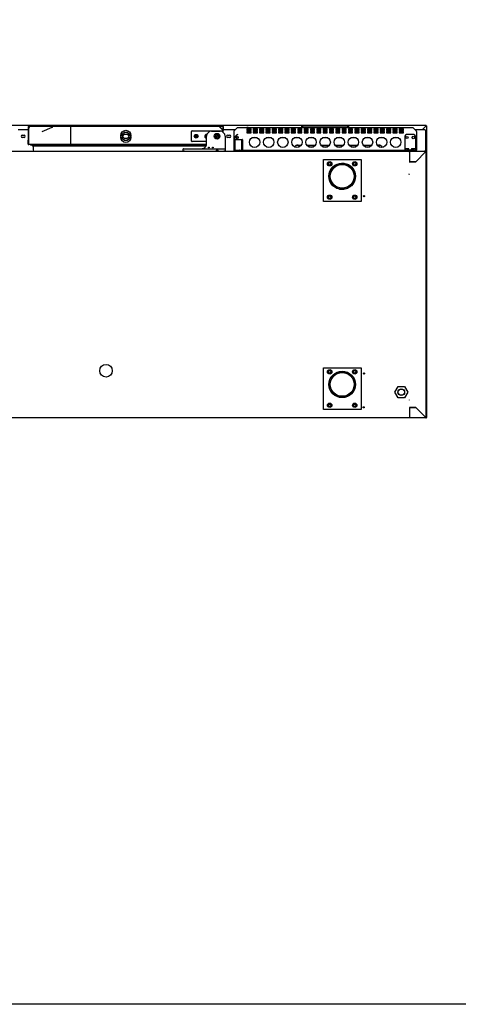
# Model space of a CAD drawing. Units: millimetres. Extents: x 635 to 4107, y 366 to 1401.
# Drawn here: x 1702 to 1755, y 745 to 863 of the extents above; entities that cross this region are included whole.
import ezdxf

# ---------------------------------------------------------------- set-up
doc = ezdxf.new("R2010")
doc.units = ezdxf.units.MM
doc.layers.add('DV27_0', color=7, linetype='Continuous')

msp = doc.modelspace()

# ---------------------------------------------------------------- linework, layer by layer
msp.add_lwpolyline([(1514.717, 1021.754), (1894.717, 1021.754), (1894.717, 744.754), (1514.717, 744.754)], close=True)
at = {"layer": 'DV27_0', "color": 7}
for p, q in [((1750.731, 849.951), (1652.811, 849.951)), ((1703.141, 849.832), (1703.111, 849.832)), ((1703.111, 849.531), (1703.111, 849.832)), ((1703.141, 849.832), (1703.111, 849.832)), ((1703.111, 849.531), (1703.111, 849.832)), ((1703.141, 849.832), (1703.111, 849.832)), ((1703.111, 849.531), (1703.111, 849.832)), ((1703.118, 849.545), (1703.279, 849.824)), ((1703.142, 849.833), (1703.12, 849.854)), ((1703.142, 849.833), (1703.12, 849.854)), ((1703.142, 849.833), (1703.12, 849.854)), ((1703.141, 849.586), (1703.141, 849.832)), ((1703.141, 849.586), (1703.141, 849.832)), ((1703.141, 849.586), (1703.141, 849.832)), ((1703.142, 849.854), (1703.142, 849.863)), ((1703.142, 849.863), (1703.332, 849.863)), ((1703.142, 849.854), (1703.142, 849.863)), ((1703.142, 849.863), (1703.332, 849.863)), ((1703.142, 849.854), (1703.142, 849.863)), ((1703.142, 849.863), (1703.332, 849.863)), ((1703.142, 849.587), (1703.142, 849.854)), ((1703.142, 849.587), (1703.142, 849.854)), ((1703.142, 849.587), (1703.142, 849.854)), ((1703.257, 849.864), (1703.191, 849.864)), ((1703.261, 849.863), (1703.191, 849.863)), ((1703.257, 849.864), (1703.339, 849.864)), ((1703.257, 849.864), (1703.257, 849.863)), ((1703.261, 849.863), (1703.261, 849.863)), ((1703.339, 849.864), (1703.348, 849.864)), ((1703.348, 849.864), (1705.898, 849.864)), ((1705.929, 849.71), (1704.7, 849.188)), ((1705.898, 849.864), (1705.918, 849.864)), ((1705.918, 849.864), (1726.292, 849.864)), ((1705.931, 849.863), (1707.909, 849.863)), ((1705.931, 849.863), (1707.909, 849.863)), ((1705.931, 849.863), (1707.909, 849.863)), ((1707.913, 849.863), (1708.155, 849.863)), ((1725.925, 849.863), (1708.155, 849.863)), ((1708.155, 849.832), (1708.155, 849.863)), ((1708.155, 849.863), (1708.155, 849.863)), ((1708.155, 849.833), (1708.155, 849.783)), ((1708.155, 849.832), (1708.155, 847.683)), ((1708.155, 849.783), (1708.155, 847.732)), ((1725.925, 849.863), (1726.407, 849.863)), ((1725.925, 849.863), (1725.925, 849.854)), ((1725.925, 849.863), (1726.407, 849.863)), ((1725.925, 849.863), (1726.407, 849.863)), ((1726.407, 849.35), (1725.925, 849.833)), ((1726.402, 849.355), (1725.925, 849.832)), ((1726.428, 849.372), (1725.946, 849.854)), ((1726.287, 849.863), (1726.287, 849.863)), ((1726.287, 849.863), (1726.357, 849.863)), ((1726.292, 849.863), (1726.292, 849.864)), ((1726.292, 849.864), (1726.357, 849.864)), ((1726.407, 849.854), (1726.407, 849.863)), ((1726.407, 849.854), (1726.407, 849.863)), ((1726.407, 849.854), (1726.407, 849.863)), ((1726.407, 849.372), (1726.407, 849.854)), ((1726.407, 849.833), (1726.428, 849.854)), ((1726.407, 849.372), (1726.407, 849.854)), ((1726.407, 849.833), (1726.428, 849.854)), ((1726.407, 849.372), (1726.407, 849.854)), ((1726.407, 849.833), (1726.428, 849.854)), ((1726.407, 849.832), (1726.407, 849.393)), ((1726.407, 849.832), (1726.437, 849.832)), ((1726.407, 849.832), (1726.407, 849.393)), ((1726.407, 849.832), (1726.437, 849.832)), ((1726.407, 849.832), (1726.407, 849.393)), ((1726.407, 849.832), (1726.437, 849.832)), ((1726.437, 849.832), (1726.437, 849.355)), ((1726.437, 849.832), (1726.437, 849.355)), ((1726.437, 849.832), (1726.437, 849.355)), ((1728.12, 849.691), (1727.694, 849.265)), ((1727.694, 849.264), (1728.12, 849.69)), ((1728.12, 849.69), (1728.12, 849.691)), ((1728.149, 849.703), (1749.115, 849.703)), ((1728.149, 849.702), (1728.149, 849.703)), ((1729.307, 849.713), (1729.257, 849.713)), ((1729.257, 849.713), (1729.257, 849.703)), ((1729.407, 849.713), (1729.307, 849.713)), ((1729.407, 849.703), (1729.407, 849.713)), ((1735.529, 849.708), (1735.529, 849.703)), ((1735.546, 849.708), (1735.546, 849.703)), ((1735.604, 849.708), (1735.605, 849.708)), ((1735.604, 849.708), (1735.604, 849.703)), ((1735.605, 849.708), (1735.797, 849.708)), ((1735.605, 849.708), (1735.605, 849.703)), ((1735.797, 849.708), (1735.797, 849.703)), ((1735.852, 849.703), (1735.852, 849.863)), ((1735.852, 849.863), (1736.002, 849.863)), ((1741.282, 849.863), (1736.002, 849.863)), ((1741.282, 849.863), (1741.432, 849.863)), ((1741.432, 849.863), (1741.432, 849.703)), ((1741.757, 849.708), (1741.757, 849.703)), ((1741.757, 849.708), (1741.757, 849.703)), ((1747.857, 849.713), (1747.957, 849.713)), ((1747.857, 849.703), (1747.857, 849.713)), ((1747.957, 849.713), (1748.007, 849.713)), ((1748.007, 849.713), (1748.007, 849.703)), ((1749.115, 849.702), (1749.115, 849.703)), ((1749.57, 849.265), (1749.144, 849.691)), ((1749.144, 849.69), (1749.144, 849.691)), ((1749.144, 849.69), (1749.57, 849.264)), ((1750.731, 849.911), (1750.293, 849.473)), ((1750.73, 849.911), (1750.293, 849.473)), ((1750.731, 849.951), (1750.731, 849.912)), ((1750.732, 849.912), (1750.76, 849.912)), ((1750.76, 849.912), (1750.772, 849.912)), ((1750.772, 849.912), (1750.772, 817.451)), ((1701.861, 849.473), (1703.111, 849.473)), ((1702.361, 848.788), (1702.586, 848.788)), ((1702.586, 848.513), (1702.361, 848.513)), ((1703.111, 849.355), (1703.111, 849.475)), ((1703.111, 849.355), (1703.111, 849.475)), ((1703.111, 849.355), (1703.111, 849.475)), ((1703.111, 849.355), (1703.141, 849.355)), ((1703.111, 847.683), (1703.111, 849.355)), ((1703.111, 849.355), (1703.141, 849.355)), ((1703.111, 847.683), (1703.111, 849.355)), ((1703.111, 849.355), (1703.141, 849.355)), ((1703.111, 847.683), (1703.111, 849.355)), ((1703.141, 849.355), (1703.141, 849.439)), ((1703.141, 849.355), (1703.141, 849.439)), ((1703.141, 849.355), (1703.141, 849.439)), ((1703.141, 847.683), (1703.141, 849.355)), ((1703.141, 847.683), (1703.141, 849.355)), ((1703.141, 847.683), (1703.141, 849.355)), ((1703.142, 849.35), (1703.142, 849.372)), ((1703.142, 849.35), (1703.142, 849.372)), ((1703.142, 849.35), (1703.142, 849.372)), ((1703.142, 847.683), (1703.142, 849.35)), ((1703.142, 847.683), (1703.142, 849.35)), ((1703.142, 847.683), (1703.142, 849.35)), ((1722.637, 848.077), (1722.637, 849.227)), ((1722.712, 849.302), (1726.312, 849.302)), ((1723.062, 848.627), (1723.062, 848.677)), ((1723.062, 848.677), (1723.162, 848.677)), ((1723.162, 848.627), (1723.062, 848.627)), ((1723.162, 848.677), (1723.162, 848.777)), ((1723.162, 848.777), (1723.212, 848.777)), ((1723.162, 848.527), (1723.162, 848.627)), ((1723.212, 848.527), (1723.162, 848.527)), ((1723.212, 848.777), (1723.212, 848.677)), ((1723.212, 848.677), (1723.312, 848.677)), ((1723.312, 848.627), (1723.212, 848.627)), ((1723.212, 848.627), (1723.212, 848.527)), ((1723.312, 848.677), (1723.312, 848.627)), ((1724.312, 848.627), (1724.312, 848.677)), ((1724.312, 848.677), (1724.412, 848.677)), ((1724.412, 848.627), (1724.312, 848.627)), ((1724.412, 848.677), (1724.412, 848.777)), ((1724.412, 848.777), (1724.451, 848.777)), ((1724.412, 848.527), (1724.412, 848.627)), ((1724.437, 848.527), (1724.412, 848.527)), ((1724.437, 847.752), (1724.437, 848.652)), ((1725.037, 849.252), (1726.052, 849.252)), ((1725.59, 848.709), (1725.687, 848.765)), ((1725.59, 848.596), (1725.59, 848.709)), ((1725.687, 848.54), (1725.59, 848.596)), ((1725.687, 848.765), (1725.785, 848.709)), ((1725.785, 848.596), (1725.687, 848.54)), ((1725.785, 848.709), (1725.785, 848.596)), ((1726.387, 849.227), (1726.387, 849.15)), ((1726.402, 849.14), (1726.402, 849.355)), ((1726.407, 849.35), (1726.407, 849.372)), ((1726.407, 849.35), (1726.407, 849.372)), ((1726.407, 849.35), (1726.407, 849.372)), ((1726.407, 849.136), (1726.407, 849.35)), ((1726.407, 849.136), (1726.407, 849.35)), ((1726.407, 849.136), (1726.407, 849.35)), ((1726.407, 849.136), (1726.407, 849.35)), ((1726.437, 849.473), (1727.902, 849.473)), ((1726.437, 849.355), (1726.437, 849.35)), ((1726.437, 849.355), (1726.437, 849.355)), ((1726.437, 849.355), (1726.437, 849.35)), ((1726.437, 849.355), (1726.437, 849.355)), ((1726.437, 849.355), (1726.437, 849.35)), ((1726.437, 849.355), (1726.437, 849.355)), ((1726.437, 849.112), (1726.437, 849.35)), ((1726.652, 848.652), (1726.652, 847.177)), ((1726.961, 848.788), (1727.186, 848.788)), ((1727.186, 848.513), (1726.961, 848.513)), ((1727.682, 849.236), (1727.682, 849.236)), ((1727.682, 849.236), (1727.682, 849.236)), ((1727.682, 849.236), (1727.682, 848.418)), ((1727.694, 849.265), (1727.694, 849.264)), ((1727.907, 848.667), (1727.694, 848.447)), ((1728.116, 848.824), (1727.727, 848.425)), ((1728.12, 848.885), (1727.907, 848.667)), ((1728.148, 848.857), (1728.116, 848.824)), ((1728.148, 848.857), (1728.12, 848.885)), ((1728.149, 848.883), (1728.149, 848.897)), ((1729.257, 849.544), (1729.257, 849.432)), ((1729.757, 849.544), (1729.257, 849.544)), ((1729.757, 849.505), (1729.257, 849.505)), ((1729.257, 849.432), (1729.757, 849.432)), ((1729.257, 849.356), (1729.257, 849.243)), ((1729.757, 849.356), (1729.257, 849.356)), ((1729.757, 849.317), (1729.257, 849.317)), ((1729.257, 849.243), (1729.757, 849.243)), ((1729.257, 849.167), (1729.257, 849.054)), ((1729.757, 849.167), (1729.257, 849.167)), ((1729.757, 849.128), (1729.257, 849.128)), ((1729.257, 849.054), (1729.757, 849.054)), ((1729.669, 849.128), (1729.669, 849.054)), ((1729.757, 849.432), (1729.757, 849.544)), ((1729.757, 849.243), (1729.757, 849.356)), ((1729.757, 849.054), (1729.757, 849.167)), ((1730.017, 849.544), (1730.017, 849.432)), ((1730.517, 849.544), (1730.017, 849.544)), ((1730.517, 849.505), (1730.017, 849.505)), ((1730.017, 849.432), (1730.517, 849.432)), ((1730.017, 849.356), (1730.017, 849.243)), ((1730.517, 849.356), (1730.017, 849.356)), ((1730.517, 849.317), (1730.017, 849.317)), ((1730.017, 849.243), (1730.517, 849.243)), ((1730.017, 849.167), (1730.017, 849.054)), ((1730.517, 849.167), (1730.017, 849.167)), ((1730.517, 849.128), (1730.017, 849.128)), ((1730.017, 849.054), (1730.517, 849.054)), ((1730.094, 849.128), (1730.094, 849.054)), ((1730.517, 849.432), (1730.517, 849.544)), ((1730.517, 849.243), (1730.517, 849.356)), ((1730.517, 849.054), (1730.517, 849.167)), ((1730.778, 849.544), (1730.778, 849.432)), ((1731.278, 849.544), (1730.778, 849.544)), ((1731.278, 849.505), (1730.778, 849.505)), ((1730.778, 849.432), (1731.278, 849.432)), ((1730.778, 849.356), (1730.778, 849.243)), ((1731.278, 849.356), (1730.778, 849.356)), ((1731.278, 849.317), (1730.778, 849.317)), ((1731.278, 849.309), (1730.778, 849.309)), ((1730.778, 849.243), (1731.278, 849.243)), ((1730.778, 849.167), (1730.778, 849.054)), ((1731.278, 849.167), (1730.778, 849.167)), ((1731.278, 849.128), (1730.778, 849.128)), ((1730.778, 849.054), (1731.278, 849.054)), ((1731.278, 849.432), (1731.278, 849.544)), ((1731.278, 849.243), (1731.278, 849.356)), ((1731.278, 849.054), (1731.278, 849.167)), ((1731.538, 849.544), (1731.538, 849.432)), ((1732.038, 849.544), (1731.538, 849.544)), ((1732.038, 849.505), (1731.538, 849.505)), ((1731.538, 849.432), (1732.038, 849.432)), ((1731.538, 849.356), (1731.538, 849.243)), ((1732.038, 849.356), (1731.538, 849.356)), ((1732.038, 849.317), (1731.538, 849.317)), ((1732.038, 849.309), (1731.538, 849.309)), ((1731.538, 849.243), (1732.038, 849.243)), ((1731.538, 849.167), (1731.538, 849.054)), ((1732.038, 849.167), (1731.538, 849.167)), ((1732.038, 849.128), (1731.538, 849.128)), ((1731.538, 849.054), (1732.038, 849.054)), ((1732.038, 849.432), (1732.038, 849.544)), ((1732.038, 849.243), (1732.038, 849.356)), ((1732.038, 849.054), (1732.038, 849.167)), ((1732.299, 849.544), (1732.299, 849.432)), ((1732.799, 849.544), (1732.299, 849.544)), ((1732.799, 849.505), (1732.299, 849.505)), ((1732.299, 849.432), (1732.799, 849.432)), ((1732.299, 849.356), (1732.299, 849.243)), ((1732.799, 849.356), (1732.299, 849.356)), ((1732.799, 849.317), (1732.299, 849.317)), ((1732.799, 849.309), (1732.299, 849.309)), ((1732.299, 849.243), (1732.799, 849.243)), ((1732.299, 849.167), (1732.299, 849.054)), ((1732.799, 849.167), (1732.299, 849.167)), ((1732.799, 849.128), (1732.299, 849.128)), ((1732.299, 849.054), (1732.799, 849.054)), ((1732.799, 849.432), (1732.799, 849.544)), ((1732.799, 849.243), (1732.799, 849.356)), ((1732.799, 849.054), (1732.799, 849.167)), ((1733.059, 849.544), (1733.059, 849.432)), ((1733.559, 849.544), (1733.059, 849.544)), ((1733.559, 849.505), (1733.059, 849.505)), ((1733.059, 849.432), (1733.559, 849.432)), ((1733.059, 849.356), (1733.059, 849.243)), ((1733.559, 849.356), (1733.059, 849.356)), ((1733.559, 849.317), (1733.059, 849.317)), ((1733.559, 849.309), (1733.059, 849.309)), ((1733.059, 849.243), (1733.559, 849.243)), ((1733.059, 849.167), (1733.059, 849.054)), ((1733.559, 849.167), (1733.059, 849.167)), ((1733.559, 849.128), (1733.059, 849.128)), ((1733.059, 849.054), (1733.559, 849.054)), ((1733.559, 849.432), (1733.559, 849.544)), ((1733.559, 849.243), (1733.559, 849.356)), ((1733.559, 849.054), (1733.559, 849.167)), ((1733.819, 849.544), (1733.819, 849.432)), ((1734.319, 849.544), (1733.819, 849.544)), ((1734.319, 849.505), (1733.819, 849.505)), ((1733.819, 849.432), (1734.319, 849.432)), ((1733.819, 849.356), (1733.819, 849.243)), ((1734.319, 849.356), (1733.819, 849.356)), ((1734.319, 849.317), (1733.819, 849.317)), ((1734.319, 849.309), (1733.819, 849.309)), ((1733.819, 849.243), (1734.319, 849.243)), ((1733.819, 849.167), (1733.819, 849.054)), ((1734.319, 849.167), (1733.819, 849.167)), ((1734.319, 849.128), (1733.819, 849.128)), ((1733.819, 849.054), (1734.319, 849.054)), ((1734.319, 849.432), (1734.319, 849.544)), ((1734.319, 849.243), (1734.319, 849.356)), ((1734.319, 849.054), (1734.319, 849.167)), ((1734.58, 849.544), (1734.58, 849.432)), ((1735.08, 849.544), (1734.58, 849.544)), ((1735.08, 849.505), (1734.58, 849.505)), ((1734.58, 849.432), (1735.08, 849.432)), ((1734.58, 849.356), (1734.58, 849.243)), ((1735.08, 849.356), (1734.58, 849.356)), ((1735.08, 849.317), (1734.58, 849.317)), ((1735.08, 849.309), (1734.58, 849.309)), ((1734.58, 849.243), (1735.08, 849.243)), ((1734.58, 849.167), (1734.58, 849.054)), ((1735.08, 849.167), (1734.58, 849.167)), ((1735.08, 849.128), (1734.58, 849.128)), ((1734.58, 849.054), (1735.08, 849.054)), ((1735.08, 849.432), (1735.08, 849.544)), ((1735.08, 849.243), (1735.08, 849.356)), ((1735.08, 849.054), (1735.08, 849.167)), ((1735.34, 849.544), (1735.34, 849.432)), ((1735.84, 849.544), (1735.34, 849.544)), ((1735.84, 849.505), (1735.34, 849.505)), ((1735.34, 849.432), (1735.84, 849.432)), ((1735.34, 849.356), (1735.34, 849.243)), ((1735.84, 849.356), (1735.34, 849.356)), ((1735.84, 849.317), (1735.34, 849.317)), ((1735.84, 849.309), (1735.34, 849.309)), ((1735.34, 849.243), (1735.84, 849.243)), ((1735.34, 849.167), (1735.34, 849.054)), ((1735.84, 849.167), (1735.34, 849.167)), ((1735.84, 849.128), (1735.34, 849.128)), ((1735.34, 849.054), (1735.84, 849.054)), ((1735.84, 849.432), (1735.84, 849.544)), ((1735.84, 849.243), (1735.84, 849.356)), ((1735.84, 849.054), (1735.84, 849.167)), ((1736.101, 849.544), (1736.101, 849.432)), ((1736.601, 849.544), (1736.101, 849.544)), ((1736.601, 849.505), (1736.101, 849.505)), ((1736.101, 849.432), (1736.601, 849.432)), ((1736.101, 849.356), (1736.101, 849.243)), ((1736.601, 849.356), (1736.101, 849.356)), ((1736.601, 849.317), (1736.101, 849.317)), ((1736.601, 849.309), (1736.101, 849.309)), ((1736.101, 849.243), (1736.601, 849.243)), ((1736.101, 849.167), (1736.101, 849.054)), ((1736.601, 849.167), (1736.101, 849.167)), ((1736.601, 849.128), (1736.101, 849.128)), ((1736.101, 849.054), (1736.601, 849.054)), ((1736.601, 849.432), (1736.601, 849.544)), ((1736.601, 849.243), (1736.601, 849.356)), ((1736.601, 849.054), (1736.601, 849.167)), ((1736.861, 849.544), (1736.861, 849.432)), ((1737.361, 849.544), (1736.861, 849.544)), ((1737.361, 849.505), (1736.861, 849.505)), ((1736.861, 849.432), (1737.361, 849.432)), ((1736.861, 849.356), (1736.861, 849.243)), ((1737.361, 849.356), (1736.861, 849.356)), ((1737.361, 849.317), (1736.861, 849.317)), ((1737.361, 849.309), (1736.861, 849.309)), ((1736.861, 849.243), (1737.361, 849.243)), ((1736.861, 849.167), (1736.861, 849.054)), ((1737.361, 849.167), (1736.861, 849.167)), ((1737.361, 849.128), (1736.861, 849.128)), ((1736.861, 849.054), (1737.361, 849.054)), ((1737.361, 849.432), (1737.361, 849.544)), ((1737.361, 849.243), (1737.361, 849.356)), ((1737.361, 849.054), (1737.361, 849.167)), ((1737.621, 849.544), (1737.621, 849.432)), ((1738.121, 849.544), (1737.621, 849.544)), ((1738.121, 849.505), (1737.621, 849.505)), ((1737.621, 849.432), (1738.121, 849.432)), ((1737.621, 849.356), (1737.621, 849.243)), ((1738.121, 849.356), (1737.621, 849.356)), ((1738.121, 849.317), (1737.621, 849.317)), ((1738.121, 849.309), (1737.621, 849.309)), ((1737.621, 849.243), (1738.121, 849.243)), ((1737.621, 849.167), (1737.621, 849.054)), ((1738.121, 849.167), (1737.621, 849.167)), ((1738.121, 849.128), (1737.621, 849.128)), ((1737.621, 849.054), (1738.121, 849.054)), ((1738.121, 849.432), (1738.121, 849.544)), ((1738.121, 849.243), (1738.121, 849.356)), ((1738.121, 849.054), (1738.121, 849.167)), ((1738.382, 849.544), (1738.382, 849.432)), ((1738.882, 849.544), (1738.382, 849.544)), ((1738.882, 849.505), (1738.382, 849.505)), ((1738.382, 849.432), (1738.882, 849.432)), ((1738.382, 849.356), (1738.382, 849.243)), ((1738.882, 849.356), (1738.382, 849.356)), ((1738.882, 849.317), (1738.382, 849.317)), ((1738.882, 849.309), (1738.382, 849.309)), ((1738.382, 849.243), (1738.882, 849.243)), ((1738.382, 849.167), (1738.382, 849.054)), ((1738.882, 849.167), (1738.382, 849.167)), ((1738.882, 849.128), (1738.382, 849.128)), ((1738.382, 849.054), (1738.882, 849.054)), ((1738.882, 849.432), (1738.882, 849.544)), ((1738.882, 849.243), (1738.882, 849.356)), ((1738.882, 849.054), (1738.882, 849.167)), ((1739.142, 849.544), (1739.142, 849.432)), ((1739.642, 849.544), (1739.142, 849.544)), ((1739.642, 849.505), (1739.142, 849.505)), ((1739.142, 849.432), (1739.642, 849.432)), ((1739.142, 849.356), (1739.142, 849.243)), ((1739.642, 849.356), (1739.142, 849.356)), ((1739.642, 849.317), (1739.142, 849.317)), ((1739.642, 849.309), (1739.142, 849.309)), ((1739.142, 849.243), (1739.642, 849.243)), ((1739.142, 849.167), (1739.142, 849.054)), ((1739.642, 849.167), (1739.142, 849.167)), ((1739.642, 849.128), (1739.142, 849.128)), ((1739.142, 849.054), (1739.642, 849.054)), ((1739.642, 849.432), (1739.642, 849.544)), ((1739.642, 849.243), (1739.642, 849.356)), ((1739.642, 849.054), (1739.642, 849.167)), ((1739.903, 849.544), (1739.903, 849.432)), ((1740.403, 849.544), (1739.903, 849.544)), ((1740.403, 849.505), (1739.903, 849.505)), ((1739.903, 849.432), (1740.403, 849.432)), ((1739.903, 849.356), (1739.903, 849.243)), ((1740.403, 849.356), (1739.903, 849.356)), ((1740.403, 849.317), (1739.903, 849.317)), ((1740.403, 849.309), (1739.903, 849.309)), ((1739.903, 849.243), (1740.403, 849.243)), ((1739.903, 849.167), (1739.903, 849.054)), ((1740.403, 849.167), (1739.903, 849.167)), ((1740.403, 849.128), (1739.903, 849.128)), ((1739.903, 849.054), (1740.403, 849.054)), ((1740.403, 849.432), (1740.403, 849.544)), ((1740.403, 849.243), (1740.403, 849.356)), ((1740.403, 849.054), (1740.403, 849.167)), ((1740.663, 849.544), (1740.663, 849.432)), ((1741.163, 849.544), (1740.663, 849.544)), ((1741.163, 849.505), (1740.663, 849.505)), ((1740.663, 849.432), (1741.163, 849.432)), ((1740.663, 849.356), (1740.663, 849.243)), ((1741.163, 849.356), (1740.663, 849.356)), ((1741.163, 849.317), (1740.663, 849.317)), ((1741.163, 849.309), (1740.663, 849.309)), ((1740.663, 849.243), (1741.163, 849.243)), ((1740.663, 849.167), (1740.663, 849.054)), ((1741.163, 849.167), (1740.663, 849.167)), ((1741.163, 849.128), (1740.663, 849.128)), ((1740.663, 849.054), (1741.163, 849.054)), ((1741.163, 849.432), (1741.163, 849.544)), ((1741.163, 849.243), (1741.163, 849.356)), ((1741.163, 849.054), (1741.163, 849.167)), ((1741.424, 849.544), (1741.424, 849.432)), ((1741.924, 849.544), (1741.424, 849.544)), ((1741.924, 849.505), (1741.424, 849.505)), ((1741.424, 849.432), (1741.924, 849.432)), ((1741.424, 849.356), (1741.424, 849.243)), ((1741.924, 849.356), (1741.424, 849.356)), ((1741.924, 849.317), (1741.424, 849.317)), ((1741.924, 849.309), (1741.424, 849.309)), ((1741.424, 849.243), (1741.924, 849.243)), ((1741.424, 849.167), (1741.424, 849.054)), ((1741.924, 849.167), (1741.424, 849.167)), ((1741.924, 849.128), (1741.424, 849.128)), ((1741.424, 849.054), (1741.924, 849.054)), ((1741.924, 849.432), (1741.924, 849.544)), ((1741.924, 849.243), (1741.924, 849.356)), ((1741.924, 849.054), (1741.924, 849.167)), ((1742.184, 849.544), (1742.184, 849.432)), ((1742.684, 849.544), (1742.184, 849.544)), ((1742.684, 849.505), (1742.184, 849.505)), ((1742.184, 849.432), (1742.684, 849.432)), ((1742.184, 849.356), (1742.184, 849.243)), ((1742.684, 849.356), (1742.184, 849.356)), ((1742.684, 849.317), (1742.184, 849.317)), ((1742.684, 849.309), (1742.184, 849.309)), ((1742.184, 849.243), (1742.684, 849.243)), ((1742.184, 849.167), (1742.184, 849.054)), ((1742.684, 849.167), (1742.184, 849.167)), ((1742.684, 849.128), (1742.184, 849.128)), ((1742.184, 849.054), (1742.684, 849.054)), ((1742.684, 849.432), (1742.684, 849.544)), ((1742.684, 849.243), (1742.684, 849.356)), ((1742.684, 849.054), (1742.684, 849.167)), ((1742.944, 849.544), (1742.944, 849.432)), ((1743.444, 849.544), (1742.944, 849.544)), ((1743.444, 849.505), (1742.944, 849.505)), ((1742.944, 849.432), (1743.444, 849.432)), ((1742.944, 849.356), (1742.944, 849.243)), ((1743.444, 849.356), (1742.944, 849.356)), ((1743.444, 849.317), (1742.944, 849.317)), ((1743.444, 849.309), (1742.944, 849.309)), ((1742.944, 849.243), (1743.444, 849.243)), ((1742.944, 849.167), (1742.944, 849.054)), ((1743.444, 849.167), (1742.944, 849.167)), ((1743.444, 849.128), (1742.944, 849.128)), ((1742.944, 849.054), (1743.444, 849.054)), ((1743.444, 849.432), (1743.444, 849.544)), ((1743.444, 849.243), (1743.444, 849.356)), ((1743.444, 849.054), (1743.444, 849.167)), ((1743.705, 849.544), (1743.705, 849.432)), ((1744.205, 849.544), (1743.705, 849.544)), ((1744.205, 849.505), (1743.705, 849.505)), ((1743.705, 849.432), (1744.205, 849.432)), ((1743.705, 849.356), (1743.705, 849.243)), ((1744.205, 849.356), (1743.705, 849.356)), ((1744.205, 849.317), (1743.705, 849.317)), ((1744.205, 849.309), (1743.705, 849.309)), ((1743.705, 849.243), (1744.205, 849.243)), ((1743.705, 849.167), (1743.705, 849.054)), ((1744.205, 849.167), (1743.705, 849.167)), ((1744.205, 849.128), (1743.705, 849.128)), ((1743.705, 849.054), (1744.205, 849.054)), ((1744.205, 849.432), (1744.205, 849.544)), ((1744.205, 849.243), (1744.205, 849.356)), ((1744.205, 849.054), (1744.205, 849.167)), ((1744.465, 849.544), (1744.465, 849.432)), ((1744.965, 849.544), (1744.465, 849.544)), ((1744.965, 849.505), (1744.465, 849.505)), ((1744.465, 849.432), (1744.965, 849.432)), ((1744.465, 849.356), (1744.465, 849.243)), ((1744.965, 849.356), (1744.465, 849.356)), ((1744.965, 849.317), (1744.465, 849.317)), ((1744.965, 849.309), (1744.465, 849.309)), ((1744.465, 849.243), (1744.965, 849.243)), ((1744.465, 849.167), (1744.465, 849.054)), ((1744.965, 849.167), (1744.465, 849.167)), ((1744.965, 849.128), (1744.465, 849.128)), ((1744.465, 849.054), (1744.965, 849.054)), ((1744.965, 849.432), (1744.965, 849.544)), ((1744.965, 849.243), (1744.965, 849.356)), ((1744.965, 849.054), (1744.965, 849.167)), ((1745.226, 849.544), (1745.226, 849.432)), ((1745.726, 849.544), (1745.226, 849.544)), ((1745.726, 849.505), (1745.226, 849.505)), ((1745.226, 849.432), (1745.726, 849.432)), ((1745.226, 849.356), (1745.226, 849.243)), ((1745.726, 849.356), (1745.226, 849.356)), ((1745.726, 849.317), (1745.226, 849.317)), ((1745.726, 849.309), (1745.226, 849.309)), ((1745.226, 849.243), (1745.726, 849.243)), ((1745.226, 849.167), (1745.226, 849.054)), ((1745.726, 849.167), (1745.226, 849.167)), ((1745.726, 849.128), (1745.226, 849.128)), ((1745.226, 849.054), (1745.726, 849.054)), ((1745.726, 849.432), (1745.726, 849.544)), ((1745.726, 849.243), (1745.726, 849.356)), ((1745.726, 849.054), (1745.726, 849.167)), ((1745.986, 849.544), (1745.986, 849.432)), ((1746.486, 849.544), (1745.986, 849.544)), ((1746.486, 849.505), (1745.986, 849.505)), ((1745.986, 849.432), (1746.486, 849.432)), ((1745.986, 849.356), (1745.986, 849.243)), ((1746.486, 849.356), (1745.986, 849.356)), ((1746.486, 849.317), (1745.986, 849.317)), ((1746.486, 849.309), (1745.986, 849.309)), ((1745.986, 849.243), (1746.486, 849.243)), ((1745.986, 849.167), (1745.986, 849.054)), ((1746.486, 849.167), (1745.986, 849.167)), ((1746.486, 849.128), (1745.986, 849.128)), ((1745.986, 849.054), (1746.486, 849.054)), ((1746.486, 849.432), (1746.486, 849.544)), ((1746.486, 849.243), (1746.486, 849.356)), ((1746.486, 849.054), (1746.486, 849.167)), ((1746.746, 849.544), (1746.746, 849.432)), ((1747.246, 849.544), (1746.746, 849.544)), ((1747.246, 849.505), (1746.746, 849.505)), ((1746.746, 849.432), (1747.246, 849.432)), ((1746.746, 849.356), (1746.746, 849.243)), ((1747.246, 849.356), (1746.746, 849.356)), ((1747.246, 849.317), (1746.746, 849.317)), ((1746.746, 849.243), (1747.246, 849.243)), ((1746.746, 849.167), (1746.746, 849.054)), ((1747.246, 849.167), (1746.746, 849.167)), ((1747.246, 849.128), (1746.746, 849.128)), ((1746.746, 849.054), (1747.246, 849.054)), ((1747.169, 849.128), (1747.169, 849.054)), ((1747.246, 849.432), (1747.246, 849.544)), ((1747.246, 849.243), (1747.246, 849.356)), ((1747.246, 849.054), (1747.246, 849.167)), ((1747.507, 849.544), (1747.507, 849.432)), ((1748.007, 849.544), (1747.507, 849.544)), ((1748.007, 849.505), (1747.507, 849.505)), ((1747.507, 849.432), (1748.007, 849.432)), ((1747.507, 849.356), (1747.507, 849.243)), ((1748.007, 849.356), (1747.507, 849.356)), ((1748.007, 849.317), (1747.507, 849.317)), ((1747.507, 849.243), (1748.007, 849.243)), ((1747.507, 849.167), (1747.507, 849.054)), ((1748.007, 849.167), (1747.507, 849.167)), ((1748.007, 849.128), (1747.507, 849.128)), ((1747.507, 849.054), (1748.007, 849.054)), ((1747.594, 849.128), (1747.594, 849.054)), ((1748.007, 849.432), (1748.007, 849.544)), ((1748.007, 849.243), (1748.007, 849.356)), ((1748.007, 849.054), (1748.007, 849.167)), ((1748.182, 848.652), (1748.182, 847.002)), ((1749.232, 848.852), (1748.382, 848.852)), ((1749.115, 848.897), (1749.115, 848.883)), ((1749.121, 848.852), (1749.115, 848.857)), ((1749.116, 848.857), (1749.144, 848.885)), ((1749.144, 848.885), (1749.175, 848.852)), ((1749.361, 849.473), (1750.579, 849.473)), ((1749.432, 848.652), (1749.432, 847.002)), ((1749.432, 848.589), (1749.57, 848.447)), ((1749.537, 848.425), (1749.432, 848.533)), ((1749.57, 849.265), (1749.57, 849.264)), ((1749.582, 849.236), (1749.582, 849.236)), ((1749.582, 849.236), (1749.582, 849.236)), ((1749.582, 849.236), (1749.582, 848.418)), ((1750.579, 849.473), (1750.579, 849.413)), ((1750.579, 849.413), (1750.639, 849.413)), ((1750.639, 849.413), (1750.639, 846.913)), ((1703.075, 848.122), (1703.075, 848.172)), ((1703.075, 847.732), (1703.075, 848.122)), ((1703.075, 847.683), (1703.075, 847.732)), ((1703.106, 848.202), (1703.111, 848.202)), ((1703.142, 847.652), (1703.106, 847.652)), ((1703.141, 848.202), (1703.142, 848.202)), ((1703.142, 847.661), (1703.142, 847.683)), ((1703.142, 847.661), (1703.142, 847.683)), ((1703.142, 847.661), (1703.142, 847.683)), ((1724.429, 847.652), (1703.142, 847.652)), ((1703.142, 847.652), (1703.142, 847.652)), ((1724.429, 847.652), (1703.142, 847.652)), ((1703.142, 847.652), (1703.142, 847.652)), ((1724.429, 847.652), (1703.142, 847.652)), ((1703.142, 847.652), (1703.142, 847.652)), ((1703.397, 847.602), (1703.479, 847.602)), ((1703.545, 847.537), (1703.476, 847.606)), ((1724.424, 847.627), (1703.484, 847.627)), ((1703.616, 847.507), (1724.385, 847.507)), ((1708.155, 847.652), (1708.155, 847.683)), ((1724.429, 847.652), (1708.155, 847.652)), ((1724.437, 848.002), (1722.712, 848.002)), ((1727.722, 848.418), (1727.682, 848.418)), ((1727.682, 848.418), (1727.682, 846.993)), ((1727.722, 848.42), (1727.694, 848.447)), ((1727.727, 848.425), (1727.722, 848.42)), ((1727.722, 848.418), (1727.722, 846.993)), ((1727.727, 848.425), (1727.727, 846.994)), ((1727.732, 848.168), (1727.732, 848.227)), ((1727.732, 846.975), (1727.732, 848.168)), ((1727.757, 848.252), (1727.782, 848.252)), ((1727.782, 848.252), (1727.832, 848.252)), ((1727.807, 848.227), (1727.807, 848.168)), ((1727.807, 848.168), (1727.807, 847.002)), ((1727.832, 848.252), (1728.632, 848.252)), ((1728.632, 848.252), (1728.682, 848.252)), ((1728.657, 848.168), (1728.657, 848.227)), ((1728.657, 847.002), (1728.657, 848.168)), ((1728.682, 848.252), (1728.707, 848.252)), ((1728.732, 848.227), (1728.732, 848.168)), ((1728.732, 848.168), (1728.732, 846.975)), ((1730.505, 848.463), (1729.859, 848.463)), ((1732.195, 848.463), (1731.549, 848.463)), ((1733.885, 848.463), (1733.239, 848.463)), ((1735.575, 848.463), (1734.929, 848.463)), ((1735.382, 847.586), (1735.775, 847.586)), ((1735.382, 847.547), (1735.748, 847.547)), ((1736.419, 847.586), (1737.465, 847.586)), ((1736.446, 847.547), (1737.438, 847.547)), ((1737.265, 848.463), (1736.619, 848.463)), ((1738.109, 847.586), (1739.155, 847.586)), ((1738.136, 847.547), (1739.128, 847.547)), ((1738.955, 848.463), (1738.309, 848.463)), ((1739.799, 847.586), (1740.845, 847.586)), ((1739.826, 847.547), (1740.818, 847.547)), ((1740.645, 848.463), (1739.999, 848.463)), ((1741.489, 847.586), (1742.535, 847.586)), ((1741.516, 847.547), (1742.508, 847.547)), ((1742.335, 848.463), (1741.689, 848.463)), ((1743.179, 847.586), (1744.225, 847.586)), ((1743.206, 847.547), (1744.198, 847.547)), ((1744.025, 848.463), (1743.379, 848.463)), ((1744.869, 847.586), (1745.011, 847.586)), ((1744.896, 847.547), (1745.011, 847.547)), ((1745.715, 848.463), (1745.069, 848.463)), ((1747.405, 848.463), (1746.759, 848.463)), ((1749.537, 846.994), (1749.537, 848.425)), ((1749.537, 848.425), (1749.542, 848.42)), ((1749.542, 848.42), (1749.57, 848.447)), ((1749.542, 848.418), (1749.582, 848.418)), ((1749.542, 848.418), (1749.542, 846.993)), ((1749.582, 848.418), (1749.582, 846.993)), ((1683.171, 846.852), (1721.802, 846.852)), ((1721.652, 846.852), (1721.652, 847.127)), ((1721.802, 846.852), (1721.652, 846.852)), ((1721.677, 847.152), (1721.802, 847.152)), ((1721.802, 847.152), (1726.502, 847.152)), ((1721.802, 846.852), (1725.552, 846.852)), ((1725.552, 846.852), (1725.852, 846.852)), ((1725.852, 846.852), (1726.502, 846.852)), ((1726.502, 847.152), (1726.627, 847.152)), ((1726.502, 846.852), (1748.656, 846.852)), ((1726.652, 846.852), (1726.502, 846.852)), ((1726.652, 847.177), (1726.652, 847.127)), ((1726.652, 847.127), (1726.652, 846.852)), ((1727.722, 846.992), (1727.694, 846.964)), ((1727.722, 846.992), (1727.722, 846.952)), ((1727.727, 846.992), (1727.722, 846.992)), ((1727.732, 846.952), (1727.722, 846.952)), ((1727.727, 846.965), (1727.727, 846.994)), ((1727.732, 846.927), (1727.732, 846.975)), ((1727.789, 846.977), (1727.757, 846.977)), ((1728.069, 846.902), (1727.757, 846.902)), ((1727.832, 846.977), (1728.069, 846.977)), ((1727.884, 846.883), (1728.18, 846.883)), ((1728.069, 846.977), (1728.094, 846.977)), ((1728.094, 846.902), (1728.069, 846.902)), ((1728.094, 846.977), (1728.369, 846.977)), ((1728.369, 846.902), (1728.094, 846.902)), ((1728.119, 846.952), (1728.119, 846.927)), ((1728.344, 846.927), (1728.344, 846.952)), ((1728.369, 846.977), (1728.394, 846.977)), ((1728.394, 846.902), (1728.369, 846.902)), ((1728.394, 846.977), (1728.632, 846.977)), ((1728.707, 846.902), (1728.394, 846.902)), ((1728.707, 846.977), (1728.675, 846.977)), ((1731.882, 846.913), (1728.727, 846.913)), ((1728.732, 846.975), (1728.732, 846.927)), ((1748.182, 846.953), (1728.732, 846.953)), ((1731.882, 846.853), (1731.882, 846.953)), ((1731.882, 846.853), (1731.882, 846.852)), ((1748.182, 846.852), (1748.182, 847.002)), ((1748.182, 847.002), (1748.382, 847.002)), ((1748.197, 847.052), (1748.197, 847.002)), ((1748.567, 847.152), (1748.297, 847.152)), ((1749.232, 847.002), (1748.382, 847.002)), ((1748.656, 846.852), (1748.656, 846.822)), ((1748.722, 846.852), (1748.656, 846.852)), ((1748.656, 846.831), (1748.722, 846.831)), ((1748.656, 846.822), (1748.678, 846.822)), ((1748.666, 846.831), (1748.678, 846.843)), ((1748.667, 847.002), (1748.667, 847.052)), ((1748.722, 846.852), (1750.692, 846.852)), ((1748.722, 846.822), (1748.722, 846.852)), ((1748.722, 846.822), (1748.722, 845.603)), ((1748.947, 847.052), (1748.947, 847.002)), ((1749.317, 847.152), (1749.047, 847.152)), ((1749.232, 847.002), (1749.432, 847.002)), ((1749.417, 847.002), (1749.417, 847.052)), ((1749.432, 847.002), (1749.432, 846.852)), ((1749.537, 846.953), (1749.432, 846.953)), ((1749.541, 846.952), (1749.432, 846.952)), ((1749.482, 846.913), (1749.432, 846.913)), ((1749.472, 845.603), (1750.692, 846.822)), ((1750.692, 846.821), (1749.473, 845.602)), ((1749.482, 846.952), (1749.482, 846.913)), ((1749.537, 846.994), (1749.537, 846.965)), ((1749.541, 846.992), (1749.537, 846.992)), ((1749.541, 846.992), (1749.541, 846.952)), ((1749.542, 846.992), (1749.57, 846.964)), ((1750.639, 846.913), (1750.579, 846.913)), ((1750.579, 846.913), (1750.579, 846.852)), ((1750.65, 846.781), (1750.65, 846.78)), ((1750.692, 846.852), (1750.692, 846.843)), ((1750.692, 846.822), (1750.692, 846.843)), ((1750.692, 846.822), (1750.713, 846.822)), ((1750.713, 846.822), (1750.722, 846.822)), ((1750.722, 814.982), (1750.722, 846.822)), ((1738.422, 840.852), (1738.422, 845.852)), ((1738.422, 845.852), (1742.922, 845.852)), ((1738.941, 845.352), (1739.057, 845.552)), ((1739.057, 845.152), (1738.941, 845.352)), ((1739.057, 845.552), (1739.288, 845.552)), ((1739.288, 845.152), (1739.057, 845.152)), ((1739.288, 845.552), (1739.403, 845.352)), ((1739.403, 845.352), (1739.288, 845.152)), ((1741.941, 845.352), (1742.057, 845.552)), ((1742.057, 845.152), (1741.941, 845.352)), ((1742.057, 845.552), (1742.288, 845.552)), ((1742.288, 845.152), (1742.057, 845.152)), ((1742.288, 845.552), (1742.403, 845.352)), ((1742.403, 845.352), (1742.288, 845.152)), ((1742.922, 845.852), (1742.922, 840.852)), ((1748.692, 845.602), (1748.722, 845.602)), ((1748.722, 845.603), (1749.472, 845.603)), ((1749.473, 845.602), (1748.722, 845.602)), ((1748.656, 844.102), (1748.656, 844.072)), ((1748.687, 844.102), (1748.656, 844.102)), ((1748.696, 844.108), (1748.696, 844.082)), ((1738.941, 841.352), (1739.057, 841.552)), ((1739.057, 841.552), (1739.288, 841.552)), ((1739.288, 841.552), (1739.403, 841.352)), ((1741.941, 841.352), (1742.057, 841.552)), ((1742.057, 841.552), (1742.288, 841.552)), ((1742.288, 841.552), (1742.403, 841.352)), ((1740.038, 840.852), (1738.422, 840.852)), ((1739.057, 841.152), (1738.941, 841.352)), ((1739.288, 841.152), (1739.057, 841.152)), ((1739.403, 841.352), (1739.288, 841.152)), ((1742.922, 840.852), (1740.038, 840.852)), ((1742.057, 841.152), (1741.941, 841.352)), ((1742.288, 841.152), (1742.057, 841.152)), ((1742.403, 841.352), (1742.288, 841.152)), ((1738.422, 815.951), (1738.422, 820.951)), ((1738.422, 820.951), (1742.922, 820.951)), ((1738.941, 820.451), (1739.057, 820.651)), ((1739.057, 820.251), (1738.941, 820.451)), ((1739.057, 820.651), (1739.288, 820.651)), ((1739.288, 820.251), (1739.057, 820.251)), ((1739.288, 820.651), (1739.403, 820.451)), ((1739.403, 820.451), (1739.288, 820.251)), ((1741.941, 820.451), (1742.057, 820.651)), ((1742.057, 820.251), (1741.941, 820.451)), ((1742.057, 820.651), (1742.288, 820.651)), ((1742.288, 820.251), (1742.057, 820.251)), ((1742.288, 820.651), (1742.403, 820.451)), ((1742.403, 820.451), (1742.288, 820.251)), ((1742.922, 820.951), (1742.922, 815.951)), ((1746.972, 818.022), (1747.359, 818.693)), ((1747.359, 817.351), (1746.972, 818.022)), ((1747.359, 818.693), (1748.134, 818.693)), ((1748.134, 818.693), (1748.522, 818.022)), ((1748.522, 818.022), (1748.134, 817.351)), ((1748.134, 817.351), (1747.359, 817.351)), ((1748.696, 817.082), (1748.696, 817.057)), ((1750.722, 817.451), (1750.731, 817.451)), ((1750.731, 817.417), (1750.722, 817.417)), ((1750.772, 817.451), (1750.731, 817.451)), ((1750.772, 817.417), (1750.731, 817.417)), ((1750.732, 817.451), (1750.732, 817.417)), ((1750.772, 817.417), (1750.772, 815.107)), ((1742.922, 815.951), (1738.422, 815.951)), ((1738.941, 816.451), (1739.057, 816.651)), ((1739.057, 816.251), (1738.941, 816.451)), ((1739.057, 816.651), (1739.288, 816.651)), ((1739.288, 816.251), (1739.057, 816.251)), ((1739.288, 816.651), (1739.403, 816.451)), ((1739.403, 816.451), (1739.288, 816.251)), ((1741.941, 816.451), (1742.057, 816.651)), ((1742.057, 816.251), (1741.941, 816.451)), ((1742.057, 816.651), (1742.288, 816.651)), ((1742.288, 816.251), (1742.057, 816.251)), ((1742.288, 816.651), (1742.403, 816.451)), ((1742.403, 816.451), (1742.288, 816.251)), ((1748.722, 816.201), (1748.722, 814.982)), ((1749.472, 816.201), (1748.722, 816.201)), ((1748.722, 816.201), (1749.473, 816.201)), ((1750.692, 814.982), (1749.472, 816.201)), ((1749.473, 816.201), (1750.692, 814.982)), ((1748.711, 814.951), (1655.816, 814.951)), ((1748.711, 814.982), (1748.711, 814.951)), ((1748.722, 814.982), (1748.711, 814.982)), ((1748.722, 814.951), (1748.711, 814.951)), ((1748.712, 814.981), (1748.722, 814.971)), ((1748.722, 814.951), (1748.722, 814.982)), ((1750.692, 814.951), (1748.722, 814.951)), ((1750.643, 815.031), (1750.642, 815.031)), ((1750.671, 815.002), (1750.671, 815.003)), ((1750.683, 814.991), (1750.682, 814.991)), ((1750.692, 814.982), (1750.713, 814.982)), ((1750.692, 814.981), (1750.692, 814.96)), ((1750.692, 814.96), (1750.692, 814.951)), ((1750.731, 814.951), (1750.692, 814.951)), ((1750.722, 814.982), (1750.713, 814.982)), ((1750.722, 815.107), (1750.731, 815.107)), ((1750.722, 815.021), (1750.732, 815.021)), ((1750.731, 814.991), (1750.722, 814.991)), ((1750.731, 815.107), (1750.772, 815.107)), ((1750.732, 815.107), (1750.732, 814.992)), ((1750.732, 815.107), (1750.732, 815.021)), ((1750.772, 815.107), (1750.772, 814.992))]:
    msp.add_line(p, q, dxfattribs=at)
for centre, radius in [((1714.772, 848.758), 0.605), ((1714.774, 848.516), 0.605), ((1714.772, 848.758), 0.395), ((1714.774, 848.516), 0.395), ((1723.187, 848.652), 0.225), ((1723.187, 848.652), 0.125), ((1725.687, 848.652), 0.34), ((1725.687, 848.652), 0.25), ((1728.082, 848.502), 0.15), ((1730.182, 847.927), 0.625), ((1731.872, 847.927), 0.625), ((1733.562, 847.927), 0.625), ((1735.252, 847.927), 0.625), ((1736.942, 847.927), 0.625), ((1738.632, 847.927), 0.625), ((1740.322, 847.927), 0.625), ((1742.012, 847.927), 0.625), ((1743.702, 847.927), 0.625), ((1745.392, 847.927), 0.625), ((1747.082, 847.927), 0.625), ((1748.432, 848.502), 0.125), ((1749.182, 848.502), 0.15), ((1724.697, 847.292), 0.045), ((1725.172, 847.292), 0.045), ((1739.172, 845.352), 0.263), ((1739.172, 845.352), 0.188), ((1739.172, 845.352), 0.15), ((1740.672, 843.852), 1.587), ((1740.672, 843.852), 1.552), ((1740.672, 843.852), 1.425), ((1742.172, 845.352), 0.263), ((1742.172, 845.352), 0.188), ((1742.172, 845.352), 0.15), ((1739.172, 841.352), 0.263), ((1739.172, 841.352), 0.188), ((1739.172, 841.352), 0.15), ((1742.172, 841.352), 0.263), ((1742.172, 841.352), 0.188), ((1742.172, 841.352), 0.15), ((1743.272, 841.473), 0.075), ((1712.396, 820.582), 0.75), ((1739.172, 820.451), 0.263), ((1739.172, 820.451), 0.188), ((1739.172, 820.451), 0.15), ((1740.672, 818.951), 1.587), ((1740.672, 818.951), 1.552), ((1740.672, 818.951), 1.55), ((1740.672, 818.951), 1.425), ((1742.172, 820.451), 0.263), ((1742.172, 820.451), 0.188), ((1742.172, 820.451), 0.15), ((1743.272, 820.257), 0.075), ((1747.747, 818.022), 0.4), ((1747.747, 818.022), 0.375), ((1739.172, 816.451), 0.263), ((1742.172, 816.451), 0.263), ((1739.172, 816.451), 0.188), ((1739.172, 816.451), 0.15), ((1742.172, 816.451), 0.188), ((1742.172, 816.451), 0.15), ((1743.242, 816.206), 0.075)]:
    msp.add_circle(centre, radius, dxfattribs=at)
for centre, radius, start, end in [((1703.142, 849.832), 0.0307, 135.12732, 179.87268), ((1703.142, 849.832), 0.0307, 135.12732, 179.87268), ((1703.142, 849.832), 0.0307, 135.12732, 179.87268), ((1703.142, 849.832), 0.0305, 90, 135), ((1703.142, 849.832), 0.0305, 90, 135), ((1703.142, 849.832), 0.0305, 90, 135), ((1703.142, 849.832), 0.000513, 135.35968, 179.22648), ((1703.142, 849.832), 0.000513, 135.35968, 179.22648), ((1703.142, 849.832), 0.000513, 135.35968, 179.22648), ((1703.142, 849.832), 0.0005, 90, 135), ((1703.142, 849.832), 0.0005, 90, 135), ((1703.142, 849.832), 0.0005, 90, 135), ((1703.191, 849.784), 0.08, 90, 99.25432), ((1703.191, 849.783), 0.08, 90, 93.5065), ((1703.348, 849.784), 0.08, 90, 150), ((1703.339, 849.833), 0.0305, 90, 115.82508), ((1705.898, 849.784), 0.08, 293, 90), ((1705.918, 849.784), 0.08, 293, 90), ((1707.913, 849.813), 0.05, 90, 135), ((1725.925, 849.832), 0.0305, 45, 90), ((1722.545, 849.781), 3.381, 0.86663, 1.2322), ((1726.357, 849.784), 0.08, 80.74568, 90), ((1726.357, 849.783), 0.08, 86.4935, 90), ((1726.407, 849.832), 0.0305, 45, 90), ((1726.407, 849.832), 0.0305, 45, 90), ((1726.407, 849.832), 0.0305, 45, 90), ((1726.407, 849.832), 0.000513, 0.77277, 44.64049), ((1726.407, 849.832), 0.0005, 45, 90), ((1726.407, 849.832), 0.000513, 0.77277, 44.64049), ((1726.407, 849.832), 0.0005, 45, 90), ((1726.407, 849.832), 0.000513, 0.77277, 44.64049), ((1726.407, 849.832), 0.0005, 45, 90), ((1726.407, 849.832), 0.0307, 0.12732, 44.87268), ((1726.407, 849.832), 0.0307, 0.12732, 44.87268), ((1726.407, 849.832), 0.0307, 0.12732, 44.87268), ((1728.149, 849.662), 0.0407, 90.13026, 134.86974), ((1728.149, 849.66), 0.0417, 90.53311, 134.16554), ((1749.115, 849.662), 0.0409, 45.23597, 89.76403), ((1749.115, 849.66), 0.0415, 45.73075, 89.5706), ((1751.651, 849.913), 0.92, 177.61919, 180.14109), ((1750.663, 855.858), 5.948, 270.65395, 270.92986), ((1702.361, 848.65), 0.138, 90, 270), ((1702.586, 848.65), 0.138, 270, 90), ((1703.187, 849.505), 0.08, 150, 235.21263), ((1703.139, 849.487), 0.0305, 178.46088, 223.20173), ((1722.712, 849.227), 0.075, 90, 180), ((1723.187, 848.652), 0.0625, 156.42182, 203.57818), ((1723.187, 848.652), 0.0625, 66.42182, 113.57818), ((1723.187, 848.652), 0.0625, 246.42182, 293.57818), ((1723.187, 848.652), 0.0625, 0, 23.57818), ((1723.187, 848.652), 0.0625, 336.42182, 0), ((1724.437, 848.652), 0.225, 79.19308, 270), ((1724.437, 848.652), 0.125, 84.02084, 270), ((1724.437, 848.652), 0.0625, 156.42182, 203.57818), ((1724.437, 848.652), 0.0625, 87.01449, 113.57818), ((1724.437, 848.652), 0.0625, 246.42182, 270), ((1725.037, 848.652), 0.6, 90, 180), ((1726.052, 848.652), 0.6, 0, 90), ((1726.312, 849.227), 0.075, 0, 90), ((1726.407, 849.35), 0.0005, 0, 45), ((1726.407, 849.35), 0.0305, 0, 45), ((1726.961, 848.65), 0.137, 90, 270), ((1727.186, 848.65), 0.138, 270, 90), ((1727.722, 849.236), 0.0405, 135, 180), ((1728.082, 848.652), 0.175, 215.68533, 324.31467), ((1735.9, 848.769), 7.752, 179.15695, 179.34331), ((1748.382, 848.652), 0.2, 90, 180), ((1741.364, 848.769), 7.752, 0.65669, 0.84305), ((1749.232, 848.652), 0.2, 0, 90), ((1749.541, 849.236), 0.0405, 0, 45), ((1703.106, 848.172), 0.0305, 90, 180), ((1703.155, 848.122), 0.08, 123.0533, 180), ((1703.155, 847.732), 0.08, 180, 260.47475), ((1703.106, 847.683), 0.0305, 180, 270), ((1703.142, 847.683), 0.0305, 180, 225), ((1703.142, 847.683), 0.0305, 180, 225), ((1703.142, 847.683), 0.0305, 180, 225), ((1703.142, 847.683), 0.0307, 225.12732, 269.87268), ((1703.142, 847.683), 0.0307, 225.12732, 269.87268), ((1703.142, 847.683), 0.0307, 225.12732, 269.87268), ((1703.142, 847.683), 0.000513, 225.35968, 269.22648), ((1703.142, 847.683), 0.000513, 225.35968, 269.22648), ((1703.142, 847.683), 0.000513, 225.35968, 269.22648), ((1703.225, 847.66), 0.0834, 179.45932, 185.60497), ((1703.225, 847.66), 0.0834, 179.45932, 185.60497), ((1703.225, 847.66), 0.0834, 179.45932, 185.60497), ((1703.397, 847.702), 0.1, 210, 270), ((1703.484, 847.615), 0.0125, 90, 225), ((1703.616, 847.607), 0.1, 225, 270), ((1704.917, 847.238), 1.255, 167.82873, 181.14143), ((1704.917, 847.188), 1.255, 166.433, 194.45918), ((1703.677, 847.487), 0.02, 346.433, 90), ((1722.712, 848.077), 0.075, 180, 270), ((1723.837, 847.752), 0.6, 293.07392, 0), ((1727.757, 848.227), 0.025, 90, 180), ((1728.707, 848.227), 0.025, 0, 90), ((1703.847, 846.912), 0.15, 194.45918, 203.57818), ((1721.677, 847.127), 0.025, 90, 180), ((1723.837, 847.752), 0.6, 270, 293.07392), ((1725.702, 846.852), 0.15, 0, 180), ((1725.677, 846.912), 0.15, 336.42182, 345.54082), ((1724.607, 847.188), 1.255, 345.54082, 347.32337), ((1726.627, 847.127), 0.025, 0, 90), ((1727.722, 846.993), 0.0405, 180, 225), ((1727.722, 846.993), 0.0407, 225.12732, 269.87268), ((1727.722, 846.993), 0.0005, 180, 225), ((1727.722, 846.993), 0.000516, 225.40068, 269.0481), ((1727.873, 846.964), 0.146, 179.5891, 184.2334), ((1727.757, 846.927), 0.025, 180, 270), ((1727.789, 846.982), 0.00521, 268.30799, 302.02298), ((1727.832, 847.002), 0.025, 180, 213.5943), ((1727.832, 847.002), 0.025, 213.5943, 270), ((1727.884, 846.943), 0.06, 222.45415, 270), ((1728.094, 846.952), 0.025, 0, 90), ((1728.094, 846.927), 0.025, 270, 0), ((1728.18, 846.943), 0.06, 270, 317.54585), ((1728.369, 846.952), 0.025, 90, 180), ((1728.369, 846.927), 0.025, 180, 270), ((1728.632, 847.002), 0.025, 270, 326.4057), ((1728.632, 847.002), 0.025, 326.4057, 0), ((1728.675, 846.983), 0.00534, 238.40074, 271.26829), ((1728.707, 846.927), 0.025, 270, 0), ((1748.297, 847.052), 0.1, 90, 180), ((1748.567, 847.052), 0.1, 0, 90), ((1748.656, 846.822), 0.0305, 45, 90), ((1748.656, 846.822), 0.000513, 0.77277, 44.64049), ((1748.656, 846.822), 0.0307, 0.12732, 44.87268), ((1748.679, 846.738), 0.0834, 84.39501, 90.54071), ((1748.722, 846.822), 0.0305, 90, 161.85183), ((1749.047, 847.052), 0.1, 90, 180), ((1749.317, 847.052), 0.1, 0, 90), ((1749.39, 846.964), 0.146, 355.76658, 0.41092), ((1749.541, 846.993), 0.000516, 270.95114, 314.59949), ((1749.541, 846.993), 0.0407, 270.12732, 314.87268), ((1749.541, 846.993), 0.0005, 315, 0), ((1749.541, 846.993), 0.0405, 293.3501, 315), ((1749.541, 846.993), 0.0405, 315, 0), ((1750.692, 846.822), 0.0305, 0, 90), ((1754.072, 846.771), 3.381, 178.7678, 179.13337), ((1750.692, 846.822), 0.0005, 0, 90), ((1750.694, 846.82), 0.00314, 126.98919, 136.6645), ((1750.641, 850.202), 3.381, 270.86662, 271.23221), ((1750.69, 846.824), 0.00314, 313.3355, 323.01081), ((1740.672, 843.852), 1.55, 0, 245.82556), ((1740.672, 843.852), 1.425, 89.99995, 93.38428), ((1740.672, 843.852), 1.55, 258.18938, 0), ((1740.672, 843.852), 1.425, 268.06147, 270.00005), ((1740.672, 818.951), 1.425, 89.99995, 93.38428), ((1740.672, 818.951), 1.425, 268.06147, 270.00005), ((1748.711, 814.982), 0.0005, 270, 315), ((1748.711, 814.982), 0.0305, 270, 291.14047), ((1748.722, 814.982), 0.0305, 248.85953, 270), ((1748.711, 814.982), 0.000513, 315.35968, 359.22648), ((1748.722, 814.982), 0.0005, 180, 270), ((1750.692, 814.982), 0.0305, 270, 360), ((1750.692, 814.982), 0.0005, 270, 360), ((1754.072, 815.033), 3.381, 180.86662, 181.23221), ((1750.694, 814.984), 0.00314, 223.3355, 233.01081), ((1750.641, 811.602), 3.381, 88.7678, 89.13337), ((1750.69, 814.98), 0.00314, 36.98919, 46.6645), ((1750.731, 814.992), 0.0405, 270, 0), ((1750.731, 814.992), 0.0005, 270, 0)]:
    msp.add_arc(centre, radius, start, end, dxfattribs=at)
for centre, major_axis, ratio, start_param, end_param in [((1727.722, 849.236), (-0.0405, 0), 0.9746865, 5.4977871, 6.2831853), ((1728.149, 848.855), (0, 0.0416), 0.9743701, 0, 0.7853982), ((1749.115, 848.855), (0, -0.0416), 0.9743701, 2.3561945, 3.1415941), ((1749.541, 849.236), (-0.0405, 0), 0.9746865, 3.1415927, 3.9269908), ((1727.722, 848.418), (0, -0.0416), 0.9743701, 3.9269908, 4.712389), ((1727.722, 848.418), (0, 0.00259), 0.1930119, 0.7853982, 1.5707963), ((1735.382, 847.203), (-0.5, 0), 0.7660444, 4.712389, 5.7875621), ((1735.382, 847.164), (0.5, 0), 0.7660444, 1.5707963, 2.5636558), ((1745.011, 847.203), (-0.5, 0), 0.7660444, 3.4269175, 4.712389), ((1745.011, 847.164), (0.5, 0), 0.7660444, 0.385337, 1.5707963), ((1749.541, 848.418), (0, 0.00259), 0.1930119, 4.712389, 5.4977871), ((1749.541, 848.418), (0, -0.0416), 0.9743701, 1.5707963, 2.3561945), ((1727.757, 846.975), (-0.025, 0), 0.1066173, 4.712389, 6.2831853), ((1728.707, 846.975), (-0.025, 0), 0.1066173, 3.1415927, 4.712389)]:
    msp.add_ellipse(centre, major_axis=major_axis, ratio=ratio, start_param=start_param, end_param=end_param, dxfattribs=at)
msp.add_open_spline([(1750.731, 849.911), (1750.731, 849.911), (1750.731, 849.911), (1750.73, 849.911)], degree=3, dxfattribs=at)
for points in [[(1727.811, 846.988), (1727.811, 846.989), (1727.809, 846.988), (1727.801, 846.984), (1727.797, 846.981), (1727.792, 846.978)], [(1728.672, 846.978), (1728.667, 846.981), (1728.662, 846.984), (1728.655, 846.988), (1728.653, 846.989), (1728.653, 846.988)]]:
    msp.add_open_spline(points, degree=3, knots=[0, 0, 0, 0, 0.5, 0.5, 1, 1, 1, 1], dxfattribs=at)

doc.saveas('drawing.dxf')
